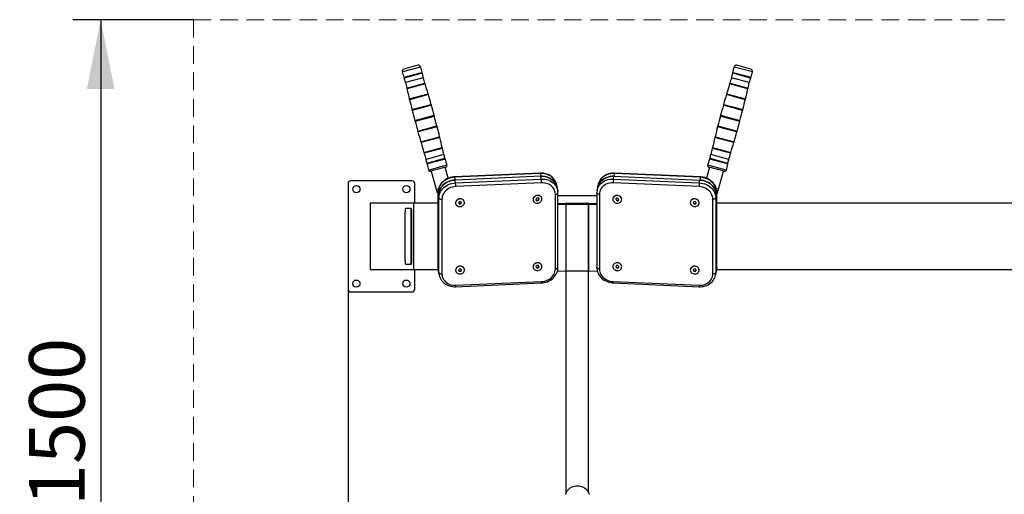
# Model space of a CAD drawing. Units: millimetres. Extents: x 882 to 7028, y 159 to 6035.
# Drawn here: x 1791 to 3563, y 2310 to 3164 of the extents above; entities that cross this region are included whole.
import ezdxf

# ---------------------------------------------------------------- set-up
doc = ezdxf.new("R2010")
doc.units = ezdxf.units.MM
doc.header["$LTSCALE"] = 25
doc.linetypes.add('HIDDEN', pattern=[1.905, 1.27, -0.635])
doc.layers.add('THICK_LINE', color=7, linetype='Continuous', lineweight=25)
doc.styles.add('SLDTEXTSTYLE0', font='TXT', dxfattribs={"width": 0.605})
doc.dimstyles.new('SLDDIMSTYLE0', dxfattribs={"dimtxt": 100, "dimasz": 125, "dimexe": 0, "dimexo": 0.0625, "dimgap": 25, "dimtad": 2, "dimdec": 1, "dimrnd": 1e-09, "dimzin": 12, "dimdsep": 46, "dimtxsty": 'SLDTEXTSTYLE0', "dimsah": 1, "dimcen": 0.09, "dimadec": 0, "dimazin": 3, "dimtfac": 1, "dimtofl": 0, "dimtmove": 0, "dimatfit": 3, "dimfxl": 0, "dimfrac": 2, "dimtolj": 1, "dimtzin": 12, "dimarcsym": 0})

# ---------------------------------------------------------------- blocks, each defined once
blk = doc.blocks.new('_D')
at = {"layer": 'THICK_LINE', "color": 7}
for p, q in [((2381.9, 2679), (2381.9, 2029.1)), ((2381.9, 2079.1), (881.9, 2079.1))]:
    blk.add_line(p, q, dxfattribs=at)
for points in [[(881.9, 2079.1), (1006.9, 2054.1), (1006.9, 2104.1)], [(2381.9, 2079.1), (2256.9, 2104.1), (2256.9, 2054.1)]]:
    blk.add_solid(points, dxfattribs=at)
at = {"layer": 'THICK_LINE', "color": 7, "insert": (1506.7, 2208), "char_height": 100, "attachment_point": 1, "style": 'SLDTEXTSTYLE0'}
blk.add_mtext('1500', dxfattribs=at)
blk = doc.blocks.new('_D_8')
at = {"layer": 'THICK_LINE', "color": 7}
for p, q in [((2103.9, 3164), (1886.7, 3164)), ((1936.7, 3164), (1936.7, 1664)), ((2103.9, 1664), (1886.7, 1664))]:
    blk.add_line(p, q, dxfattribs=at)
for points in [[(1936.7, 3164), (1911.7, 3039), (1961.7, 3039)], [(1936.7, 1664), (1961.7, 1789), (1911.7, 1789)]]:
    blk.add_solid(points, dxfattribs=at)
at = {"layer": 'THICK_LINE', "color": 7, "insert": (1807.8, 2288.7), "char_height": 100, "attachment_point": 1, "rotation": 90, "style": 'SLDTEXTSTYLE0'}
blk.add_mtext('1500', dxfattribs=at)

msp = doc.modelspace()

# ---------------------------------------------------------------- linework, layer by layer
at = {"color": 7, "linetype": 'Continuous', "lineweight": 25}
for p, q in [((2512.63, 3078.73), (2479.79, 3069.93)), ((2507.67, 3081.86), (2482.53, 3075.12)), ((2482.8, 3060.5), (2514.74, 3069.06)), ((2515.13, 3067.51), (2483.24, 3058.96)), ((3106.32, 3058.96), (3074.43, 3067.51)), ((3074.82, 3069.06), (3106.76, 3060.5)), ((3109.77, 3069.93), (3076.93, 3078.73)), ((3107.03, 3075.12), (3081.89, 3081.86)), ((2517.45, 3059.32), (2485.33, 3050.71)), ((2487.55, 3041.04), (2520.36, 3049.83)), ((3069.2, 3049.83), (3102.01, 3041.04)), ((3104.23, 3050.71), (3072.11, 3059.32)), ((2520.83, 3048.3), (2487.92, 3039.48)), ((3101.65, 3039.48), (3068.74, 3048.3)), ((2492.19, 3021.58), (2526.07, 3030.66)), ((2526.52, 3029.13), (2492.57, 3020.03)), ((3096.99, 3020.03), (3063.04, 3029.13)), ((3063.49, 3030.66), (3097.37, 3021.58)), ((2497.04, 3002.18), (2531.57, 3011.44)), ((2532, 3009.9), (2497.44, 3000.63)), ((3092.12, 3000.63), (3057.56, 3009.9)), ((3057.99, 3011.44), (3092.52, 3002.18)), ((2502.14, 2982.82), (2536.86, 2992.16)), ((2502.54, 2981.34), (2537.28, 2990.61)), ((3052.33, 2990.63), (3087.05, 2981.3)), ((3052.73, 2992.12), (3087.46, 2982.84)), ((2507.36, 2963.55), (2541.95, 2972.82)), ((2542.35, 2971.27), (2507.79, 2962.01)), ((3081.78, 2962.01), (3047.21, 2971.27)), ((3047.61, 2972.82), (3082.21, 2963.55)), ((2512.83, 2944.32), (2546.84, 2953.43)), ((2547.22, 2951.88), (2513.27, 2942.78)), ((3076.29, 2942.78), (3042.34, 2951.88)), ((3042.73, 2953.43), (3076.74, 2944.32)), ((2518.5, 2925.14), (2551.51, 2933.98)), ((2551.87, 2932.43), (2518.96, 2923.61)), ((3070.6, 2923.61), (3037.69, 2932.43)), ((3038.05, 2933.98), (3071.06, 2925.14)), ((2554.47, 2921.18), (2522.34, 2912.57)), ((2524.25, 2905.95), (2556.12, 2914.49)), ((2556.55, 2912.95), (2524.66, 2904.4)), ((3064.91, 2904.4), (3033.01, 2912.95)), ((3033.44, 2914.49), (3065.31, 2905.95)), ((3067.22, 2912.57), (3035.1, 2921.18)), ((2560, 2901.96), (2527.16, 2893.16)), ((2558.29, 2898.72), (2530.26, 2891.21)), ((2531.72, 2891.6), (2540.52, 2858.76)), ((2562.14, 2878.53), (2556.83, 2898.33)), ((3032.73, 2898.33), (3027.42, 2878.53)), ((3062.4, 2893.16), (3029.56, 2901.96)), ((3059.3, 2891.21), (3031.27, 2898.72)), ((3049.04, 2858.76), (3057.84, 2891.6)), ((2496.95, 2873.96), (2386.95, 2873.96)), ((2727.85, 2887.78), (2573.44, 2881.03)), ((2728.07, 2887.12), (2573.66, 2880.36)), ((2573.66, 2880.36), (2574.53, 2875.38)), ((2728.94, 2882.13), (2574.53, 2875.38)), ((2575.4, 2870.4), (2574.53, 2875.38)), ((2575.4, 2870.4), (2729.81, 2877.15)), ((2728.07, 2887.12), (2728.94, 2882.13)), ((2729.81, 2877.15), (2728.94, 2882.13)), ((2859.75, 2877.15), (2860.62, 2882.13)), ((2859.75, 2877.15), (3014.16, 2870.4)), ((2861.49, 2887.12), (2860.62, 2882.13)), ((2860.62, 2882.13), (3015.03, 2875.38)), ((3015.9, 2880.36), (2861.49, 2887.12)), ((3016.12, 2881.03), (2861.71, 2887.78)), ((3014.16, 2870.4), (3015.03, 2875.38)), ((3015.9, 2880.36), (3015.03, 2875.38)), ((2381.95, 2868.96), (2381.95, 2678.96)), ((2501.95, 2833.96), (2501.95, 2868.96)), ((2540.52, 2858.76), (2544.64, 2859.86)), ((2730.25, 2870.33), (2575.84, 2863.58)), ((2758.49, 2861.32), (2757.62, 2866.31)), ((2759.36, 2856.34), (2758.49, 2861.32)), ((2759.36, 2856.34), (2759.43, 2855.69)), ((2831.07, 2861.32), (2830.24, 2856.45)), ((2831.94, 2866.31), (2831.07, 2861.32)), ((3013.72, 2863.58), (2859.31, 2870.33)), ((3049.04, 2858.76), (3044.92, 2859.86)), ((2543.76, 2853.29), (2543.76, 2719.06)), ((2543.76, 2853.29), (2543.77, 2853.07)), ((2543.77, 2853.07), (2544.65, 2848.09)), ((2543.77, 2853.07), (2543.77, 2718.84)), ((2545.52, 2843.11), (2544.65, 2848.09)), ((2544.65, 2848.09), (2544.65, 2713.86)), ((2545.52, 2708.88), (2545.52, 2843.11)), ((2550.93, 2840.84), (2550.93, 2706.6)), ((2581.77, 2836.47), (2580.67, 2834.12)), ((2584.63, 2836.92), (2581.77, 2836.47)), ((2586.37, 2835.01), (2584.63, 2836.92)), ((2591.36, 2836.14), (2591.36, 2836.14)), ((2715.07, 2839.48), (2715.07, 2839.48)), ((2720.86, 2842.26), (2720.25, 2839.79)), ((2720.25, 2839.79), (2722.37, 2838.2)), ((2720.25, 2839.79), (2722.15, 2839.44)), ((2723.6, 2843.13), (2720.86, 2842.26)), ((2722.15, 2839.44), (2724.89, 2840.32)), ((2722.15, 2839.44), (2722.37, 2838.2)), ((2722.37, 2838.2), (2725.11, 2839.07)), ((2725.73, 2841.54), (2723.6, 2843.13)), ((2724.89, 2840.32), (2725.73, 2841.54)), ((2724.89, 2840.32), (2725.11, 2839.07)), ((2725.11, 2839.07), (2725.73, 2841.54)), ((2730.83, 2842.24), (2730.83, 2842.24)), ((2755.15, 2715.54), (2755.15, 2849.77)), ((2759.72, 2718.03), (2759.72, 2852.26)), ((2829.84, 2846.96), (2759.72, 2846.96)), ((2829.84, 2852.26), (2829.84, 2718.03)), ((2834.41, 2849.77), (2834.41, 2715.54)), ((2858.73, 2842.24), (2858.69, 2842.04)), ((2865.96, 2843.13), (2863.83, 2841.54)), ((2863.83, 2841.54), (2864.45, 2839.07)), ((2863.83, 2841.54), (2864.67, 2840.32)), ((2864.67, 2840.32), (2864.45, 2839.07)), ((2864.45, 2839.07), (2867.19, 2838.2)), ((2864.67, 2840.32), (2867.41, 2839.44)), ((2868.7, 2842.26), (2865.96, 2843.13)), ((2867.19, 2838.2), (2869.32, 2839.79)), ((2867.41, 2839.44), (2867.19, 2838.2)), ((2867.41, 2839.44), (2869.32, 2839.79)), ((2869.32, 2839.79), (2868.7, 2842.26)), ((2874.49, 2839.48), (2874.49, 2839.48)), ((2998.2, 2836.14), (2998.2, 2836.14)), ((3004.93, 2836.92), (3003.19, 2835.01)), ((3007.79, 2836.47), (3004.93, 2836.92)), ((3008.89, 2834.12), (3007.79, 2836.47)), ((3038.63, 2706.6), (3038.63, 2840.84)), ((3044.04, 2843.11), (3044.92, 2848.09)), ((3044.04, 2843.11), (3044.04, 2708.88)), ((3045.79, 2853.07), (3044.92, 2848.09)), ((3044.92, 2848.09), (3044.92, 2713.86)), ((3045.81, 2853.29), (3045.79, 2853.07)), ((3045.79, 2718.84), (3045.79, 2853.07)), ((3045.81, 2719.06), (3045.81, 2853.29)), ((2499.78, 2833.96), (2421.64, 2833.96)), ((2421.64, 2833.96), (2421.64, 2713.96)), ((2494.54, 2823.96), (2485.69, 2823.96)), ((2494.54, 2823.96), (2495.53, 2823.96)), ((2543.76, 2833.96), (2499.78, 2833.96)), ((2499.78, 2833.96), (2499.78, 2713.96)), ((2575.6, 2833.38), (2575.64, 2833.18)), ((2580.67, 2834.12), (2582.41, 2832.21)), ((2580.67, 2834.12), (2582.19, 2833.45)), ((2582.19, 2833.45), (2585.05, 2833.9)), ((2582.19, 2833.45), (2582.41, 2832.21)), ((2582.41, 2832.21), (2585.26, 2832.65)), ((2585.05, 2833.9), (2586.37, 2835.01)), ((2585.05, 2833.9), (2585.26, 2832.65)), ((2585.26, 2832.65), (2586.37, 2835.01)), ((2759.76, 2833.26), (2773.95, 2833.88)), ((2759.76, 2833.26), (2760.11, 2831.27)), ((2760.11, 2831.27), (2774.3, 2831.89)), ((2760.11, 2831.27), (2760.11, 2831.27)), ((2773.95, 2833.88), (2774.3, 2831.89)), ((2774.3, 2711.95), (2774.3, 2831.89)), ((2774.78, 2833.96), (2814.78, 2833.96)), ((2774.78, 2833.96), (2774.78, 2833.9)), ((2774.78, 2831.9), (2774.78, 2833.9)), ((2774.78, 2833.9), (2814.78, 2833.9)), ((2774.78, 2711.96), (2774.78, 2831.9)), ((2774.78, 2831.9), (2814.78, 2831.9)), ((2814.78, 2833.96), (2814.78, 2833.9)), ((2814.78, 2831.9), (2814.78, 2833.9)), ((2814.78, 2711.96), (2814.78, 2831.9)), ((2815.61, 2833.88), (2815.26, 2831.89)), ((2815.26, 2711.95), (2815.26, 2831.89)), ((2815.26, 2831.89), (2829.45, 2831.27)), ((2815.61, 2833.88), (2829.8, 2833.26)), ((2829.45, 2831.27), (2829.8, 2833.26)), ((2829.45, 2831.27), (2829.45, 2831.27)), ((3003.19, 2835.01), (3004.3, 2832.65)), ((3003.19, 2835.01), (3004.52, 2833.9)), ((3004.52, 2833.9), (3004.3, 2832.65)), ((3004.3, 2832.65), (3007.15, 2832.21)), ((3004.52, 2833.9), (3007.37, 2833.45)), ((3007.15, 2832.21), (3008.89, 2834.12)), ((3007.37, 2833.45), (3007.15, 2832.21)), ((3007.37, 2833.45), (3008.89, 2834.12)), ((3013.96, 2833.38), (3013.96, 2833.38)), ((3665.84, 2833.96), (3045.81, 2833.96)), ((2484.47, 2816.96), (2484.47, 2730.96)), ((2495.76, 2730.96), (2495.76, 2816.96)), ((2495.76, 2816.96), (2496.74, 2816.96)), ((2496.74, 2730.96), (2496.74, 2816.96)), ((2495.76, 2730.96), (2496.74, 2730.96)), ((2499.78, 2713.96), (2421.64, 2713.96)), ((2485.69, 2723.96), (2494.54, 2723.96)), ((2494.54, 2723.96), (2495.53, 2723.96)), ((2544.65, 2713.86), (2499.78, 2713.96)), ((2501.95, 2678.96), (2501.95, 2713.96)), ((2543.77, 2718.84), (2543.76, 2719.06)), ((2543.77, 2718.84), (2544.65, 2713.86)), ((2544.11, 2714.98), (2544.98, 2709.99)), ((2545.52, 2708.88), (2544.65, 2713.86)), ((2575.6, 2712.14), (2575.64, 2711.94)), ((2581.69, 2715.17), (2580.68, 2712.78)), ((2580.68, 2712.78), (2582.51, 2710.93)), ((2580.68, 2712.78), (2582.3, 2712.18)), ((2584.53, 2715.71), (2581.69, 2715.17)), ((2582.3, 2712.18), (2585.13, 2712.72)), ((2582.3, 2712.18), (2582.51, 2710.93)), ((2586.36, 2713.86), (2584.53, 2715.71)), ((2585.13, 2712.72), (2586.36, 2713.86)), ((2585.13, 2712.72), (2585.35, 2711.47)), ((2585.35, 2711.47), (2586.36, 2713.86)), ((2591.36, 2714.9), (2591.36, 2714.9)), ((2715.07, 2718.24), (2715.07, 2718.24)), ((2722.11, 2721.76), (2720.18, 2719.83)), ((2720.18, 2719.83), (2721.05, 2717.49)), ((2720.18, 2719.83), (2720.83, 2718.73)), ((2720.83, 2718.73), (2721.05, 2717.49)), ((2720.83, 2718.73), (2723.64, 2718.32)), ((2721.05, 2717.49), (2723.86, 2717.08)), ((2724.92, 2721.36), (2722.11, 2721.76)), ((2723.64, 2718.32), (2725.4, 2720.08)), ((2723.64, 2718.32), (2723.86, 2717.08)), ((2723.86, 2717.08), (2725.8, 2719.01)), ((2725.8, 2719.01), (2724.92, 2721.36)), ((2730.83, 2721), (2730.83, 2721)), ((2758.74, 2711.27), (2774.3, 2711.95)), ((2774.78, 2711.96), (2814.78, 2711.96)), ((2774.78, 2312.88), (2774.78, 2711.96)), ((2814.78, 2312.88), (2814.78, 2711.96)), ((2815.26, 2711.95), (2830.82, 2711.27)), ((2858.73, 2721), (2858.73, 2721)), ((2864.64, 2721.36), (2863.77, 2719.01)), ((2863.77, 2719.01), (2865.7, 2717.08)), ((2864.16, 2720.08), (2865.92, 2718.32)), ((2867.45, 2721.76), (2864.64, 2721.36)), ((2865.92, 2718.32), (2865.7, 2717.08)), ((2865.7, 2717.08), (2868.51, 2717.49)), ((2865.92, 2718.32), (2868.73, 2718.73)), ((2869.39, 2719.83), (2867.45, 2721.76)), ((2868.51, 2717.49), (2869.39, 2719.83)), ((2868.73, 2718.73), (2868.51, 2717.49)), ((2868.73, 2718.73), (2869.39, 2719.83)), ((2874.49, 2718.24), (2874.49, 2718.24)), ((2998.2, 2714.9), (2998.2, 2714.9)), ((3005.04, 2715.71), (3003.21, 2713.86)), ((3003.21, 2713.86), (3004.21, 2711.47)), ((3003.21, 2713.86), (3004.43, 2712.72)), ((3004.43, 2712.72), (3004.21, 2711.47)), ((3004.43, 2712.72), (3007.27, 2712.18)), ((3007.87, 2715.17), (3005.04, 2715.71)), ((3007.05, 2710.93), (3008.88, 2712.78)), ((3007.27, 2712.18), (3007.05, 2710.93)), ((3007.27, 2712.18), (3008.88, 2712.78)), ((3008.88, 2712.78), (3007.87, 2715.17)), ((3013.96, 2712.14), (3013.96, 2712.14)), ((3044.04, 2708.88), (3044.92, 2713.86)), ((3044.58, 2709.99), (3045.45, 2714.98)), ((3045.79, 2718.84), (3044.92, 2713.86)), ((3659.8, 2713.96), (3044.92, 2713.86)), ((3045.45, 2714.98), (3045.54, 2715.48)), ((3045.79, 2718.84), (3045.81, 2719.06)), ((2544.98, 2709.99), (2545.85, 2705.01)), ((2545.85, 2705.01), (2545.75, 2705.63)), ((2582.51, 2710.93), (2585.35, 2711.47)), ((3004.21, 2711.47), (3007.05, 2710.93)), ((3043.67, 2704.9), (3044.58, 2709.99)), ((2575.62, 2683.54), (2730.03, 2690.29)), ((2575.84, 2686.04), (2730.25, 2692.8)), ((2859.31, 2692.8), (3013.72, 2686.04)), ((2859.53, 2690.29), (3013.94, 2683.54)), ((2386.95, 2673.96), (2496.95, 2673.96))]:
    msp.add_line(p, q, dxfattribs=at)
at = {"color": 7, "linetype": 'Continuous', "lineweight": 25, "flags": 128}
for points in [[(2573.44, 2881.03), (2571.72, 2880.91), (2568.65, 2880.47), (2565.64, 2879.76), (2562.71, 2878.78), (2559.89, 2877.54), (2557.22, 2876.04), (2554.72, 2874.32), (2552.42, 2872.38), (2550.36, 2870.24), (2548.54, 2867.93), (2546.99, 2865.47), (2545.73, 2862.9), (2544.78, 2860.24), (2544.13, 2857.51), (2543.8, 2854.76), (2543.76, 2853.29)], [(2573.66, 2880.36), (2570.31, 2880.05), (2567.01, 2879.42), (2563.79, 2878.47), (2560.69, 2877.22), (2557.76, 2875.68), (2555.03, 2873.88), (2552.53, 2871.83), (2550.29, 2869.56), (2548.35, 2867.1), (2546.73, 2864.47), (2545.45, 2861.73), (2544.52, 2858.89), (2543.96, 2855.99), (2543.77, 2853.07)], [(2574.53, 2875.38), (2571.19, 2875.07), (2567.88, 2874.44), (2564.66, 2873.49), (2561.56, 2872.24), (2558.63, 2870.7), (2555.9, 2868.9), (2553.4, 2866.85), (2551.17, 2864.58), (2549.23, 2862.11), (2547.61, 2859.49), (2546.32, 2856.75), (2545.39, 2853.91), (2544.83, 2851.01), (2544.65, 2848.09)], [(2544.65, 2848.09), (2544.83, 2851.01), (2545.39, 2853.91), (2546.32, 2856.75), (2547.61, 2859.49), (2549.23, 2862.11), (2551.17, 2864.58), (2553.4, 2866.85), (2555.9, 2868.9), (2558.63, 2870.7), (2561.56, 2872.24), (2564.66, 2873.49), (2567.88, 2874.44), (2571.19, 2875.07), (2574.53, 2875.38)], [(2757.62, 2866.31), (2757.58, 2866.55), (2756.92, 2869.2), (2755.97, 2871.77), (2754.72, 2874.22), (2753.19, 2876.53), (2751.41, 2878.68), (2749.37, 2880.64), (2747.11, 2882.4), (2744.65, 2883.94), (2742.01, 2885.24), (2739.22, 2886.29), (2736.3, 2887.07), (2733.3, 2887.57), (2730.25, 2887.8), (2727.85, 2887.78)], [(2757.62, 2866.31), (2757.21, 2868.19), (2756.28, 2870.95), (2755, 2873.58), (2753.38, 2876.06), (2751.44, 2878.36), (2749.2, 2880.43), (2746.7, 2882.26), (2743.97, 2883.83), (2741.04, 2885.11), (2737.94, 2886.09), (2734.72, 2886.75), (2731.42, 2887.1), (2728.07, 2887.12)], [(2758.49, 2861.32), (2758.08, 2863.21), (2757.15, 2865.97), (2755.87, 2868.6), (2754.25, 2871.08), (2752.31, 2873.37), (2750.07, 2875.45), (2747.58, 2877.28), (2744.84, 2878.85), (2741.91, 2880.13), (2738.81, 2881.11), (2735.59, 2881.77), (2732.29, 2882.12), (2728.94, 2882.13)], [(2728.94, 2882.13), (2732.29, 2882.12), (2735.59, 2881.77), (2738.81, 2881.11), (2741.91, 2880.13), (2744.84, 2878.85), (2747.58, 2877.28), (2750.07, 2875.45), (2752.31, 2873.37), (2754.25, 2871.08), (2755.87, 2868.6), (2757.15, 2865.97), (2758.08, 2863.21), (2758.49, 2861.32)], [(2729.81, 2877.15), (2733.16, 2877.14), (2736.46, 2876.79), (2739.68, 2876.13), (2742.78, 2875.15), (2745.71, 2873.87), (2748.45, 2872.3), (2750.95, 2870.47), (2753.18, 2868.39), (2755.12, 2866.1), (2756.74, 2863.62), (2758.02, 2860.99), (2758.95, 2858.23), (2759.36, 2856.34)], [(2830.24, 2856.45), (2830.61, 2858.23), (2831.54, 2860.99), (2832.82, 2863.62), (2834.44, 2866.1), (2836.38, 2868.39), (2838.62, 2870.47), (2841.12, 2872.3), (2843.85, 2873.87), (2846.78, 2875.15), (2849.88, 2876.13), (2853.1, 2876.79), (2856.4, 2877.14), (2859.75, 2877.15)], [(2831.07, 2861.32), (2831.48, 2863.21), (2832.41, 2865.97), (2833.69, 2868.6), (2835.32, 2871.08), (2837.25, 2873.37), (2839.49, 2875.45), (2841.99, 2877.28), (2844.72, 2878.85), (2847.65, 2880.13), (2850.75, 2881.11), (2853.97, 2881.77), (2857.27, 2882.12), (2860.62, 2882.13)], [(2860.62, 2882.13), (2857.27, 2882.12), (2853.97, 2881.77), (2850.75, 2881.11), (2847.65, 2880.13), (2844.72, 2878.85), (2841.99, 2877.28), (2839.49, 2875.45), (2837.25, 2873.37), (2835.32, 2871.08), (2833.69, 2868.6), (2832.41, 2865.97), (2831.48, 2863.21), (2831.07, 2861.32)], [(2861.71, 2887.78), (2859.98, 2887.81), (2856.91, 2887.65), (2853.88, 2887.2), (2850.93, 2886.47), (2848.09, 2885.46), (2845.39, 2884.2), (2842.86, 2882.68), (2840.54, 2880.94), (2838.44, 2878.98), (2836.59, 2876.83), (2835.02, 2874.51), (2833.72, 2872.05), (2832.73, 2869.49), (2832.04, 2866.84), (2831.89, 2865.76)], [(2861.49, 2887.12), (2858.15, 2887.1), (2854.84, 2886.75), (2851.62, 2886.09), (2848.52, 2885.11), (2845.59, 2883.83), (2842.86, 2882.26), (2840.36, 2880.43), (2838.13, 2878.36), (2836.19, 2876.06), (2834.57, 2873.58), (2833.28, 2870.95), (2832.36, 2868.19), (2831.94, 2866.31)], [(3015.03, 2875.38), (3018.38, 2875.07), (3021.68, 2874.44), (3024.9, 2873.49), (3028, 2872.24), (3030.93, 2870.7), (3033.66, 2868.9), (3036.16, 2866.85), (3038.4, 2864.58), (3040.34, 2862.11), (3041.96, 2859.49), (3043.24, 2856.75), (3044.17, 2853.91), (3044.73, 2851.01), (3044.92, 2848.09)], [(3044.92, 2848.09), (3044.73, 2851.01), (3044.17, 2853.91), (3043.24, 2856.75), (3041.96, 2859.49), (3040.34, 2862.11), (3038.4, 2864.58), (3036.16, 2866.85), (3033.66, 2868.9), (3030.93, 2870.7), (3028, 2872.24), (3024.9, 2873.49), (3021.68, 2874.44), (3018.38, 2875.07), (3015.03, 2875.38)], [(3045.79, 2853.07), (3045.6, 2855.99), (3045.04, 2858.89), (3044.11, 2861.73), (3042.83, 2864.47), (3041.21, 2867.1), (3039.27, 2869.56), (3037.03, 2871.83), (3034.54, 2873.88), (3031.8, 2875.68), (3028.87, 2877.22), (3025.77, 2878.47), (3022.55, 2879.42), (3019.25, 2880.05), (3015.9, 2880.36)], [(3045.81, 2853.29), (3045.75, 2854.91), (3045.41, 2857.64), (3044.76, 2860.33), (3043.81, 2862.96), (3042.56, 2865.5), (3041.03, 2867.92), (3039.24, 2870.2), (3037.2, 2872.32), (3034.93, 2874.25), (3032.45, 2875.98), (3029.8, 2877.47), (3027, 2878.72), (3024.08, 2879.72), (3021.07, 2880.44), (3018.01, 2880.89), (3016.12, 2881.03)], [(2545.52, 2843.11), (2545.71, 2846.03), (2546.27, 2848.92), (2547.19, 2851.76), (2548.48, 2854.51), (2550.1, 2857.13), (2552.04, 2859.59), (2554.27, 2861.86), (2556.77, 2863.92), (2559.5, 2865.72), (2562.44, 2867.26), (2565.53, 2868.51), (2568.75, 2869.46), (2572.06, 2870.09), (2575.4, 2870.4)], [(2575.84, 2863.58), (2572.84, 2863.29), (2569.88, 2862.69), (2567.01, 2861.78), (2564.26, 2860.59), (2561.69, 2859.13), (2559.32, 2857.41), (2557.2, 2855.47), (2555.34, 2853.33), (2553.79, 2851.02), (2552.55, 2848.59), (2551.66, 2846.05), (2551.12, 2843.46), (2550.93, 2840.84)], [(2755.15, 2849.77), (2754.97, 2852.37), (2754.43, 2854.92), (2753.54, 2857.38), (2752.3, 2859.71), (2750.75, 2861.88), (2748.89, 2863.85), (2746.76, 2865.61), (2744.4, 2867.12), (2741.82, 2868.36), (2739.08, 2869.31), (2736.21, 2869.96), (2733.25, 2870.31), (2730.25, 2870.33)], [(2759.72, 2852.26), (2759.66, 2853.88), (2759.43, 2855.69)], [(2830.24, 2856.45), (2829.92, 2854.17), (2829.84, 2852.26)], [(2859.31, 2870.33), (2856.31, 2870.31), (2853.35, 2869.96), (2850.48, 2869.31), (2847.74, 2868.36), (2845.17, 2867.12), (2842.8, 2865.61), (2840.67, 2863.85), (2838.82, 2861.88), (2837.26, 2859.71), (2836.03, 2857.38), (2835.13, 2854.92), (2834.59, 2852.37), (2834.41, 2849.77)], [(3038.63, 2840.84), (3038.45, 2843.46), (3037.9, 2846.05), (3037.01, 2848.59), (3035.78, 2851.02), (3034.22, 2853.33), (3032.36, 2855.47), (3030.24, 2857.41), (3027.87, 2859.13), (3025.3, 2860.59), (3022.55, 2861.78), (3019.68, 2862.69), (3016.72, 2863.29), (3013.72, 2863.58)], [(3014.16, 2870.4), (3017.5, 2870.09), (3020.81, 2869.46), (3024.03, 2868.51), (3027.13, 2867.26), (3030.06, 2865.72), (3032.79, 2863.92), (3035.29, 2861.86), (3037.52, 2859.59), (3039.46, 2857.13), (3041.08, 2854.51), (3042.37, 2851.76), (3043.3, 2848.92), (3043.86, 2846.03), (3044.04, 2843.11)], [(2545.52, 2843.11), (2545.7, 2842.63), (2546.06, 2842.17), (2546.6, 2841.76), (2547.28, 2841.41), (2548.09, 2841.14), (2548.99, 2840.94), (2549.95, 2840.84), (2550.93, 2840.84)], [(2591.36, 2836.14), (2591.2, 2836.84), (2590.59, 2838.22), (2589.64, 2839.43), (2588.41, 2840.42), (2586.95, 2841.15), (2585.32, 2841.58), (2583.61, 2841.7), (2581.9, 2841.48), (2580.26, 2840.96), (2578.77, 2840.14), (2577.5, 2839.07), (2576.5, 2837.8), (2575.84, 2836.39), (2575.53, 2834.9), (2575.6, 2833.41), (2575.6, 2833.38)], [(2590.87, 2832.22), (2591.36, 2833.67), (2591.48, 2835.17), (2591.23, 2836.65), (2590.62, 2838.02), (2589.68, 2839.23), (2588.44, 2840.23), (2586.98, 2840.95), (2585.36, 2841.39), (2583.65, 2841.5), (2581.93, 2841.28), (2580.29, 2840.76), (2578.8, 2839.94), (2577.53, 2838.87), (2576.54, 2837.6), (2575.88, 2836.19), (2575.57, 2834.7), (2575.63, 2833.21), (2576.07, 2831.78), (2576.85, 2830.48), (2577.95, 2829.37), (2579.3, 2828.5), (2580.85, 2827.92), (2582.53, 2827.65), (2584.25, 2827.7), (2585.94, 2828.07), (2587.52, 2828.74), (2588.91, 2829.69), (2590.04, 2830.87), (2590.87, 2832.22)], [(2730.83, 2842.24), (2730.59, 2843.17), (2729.92, 2844.52), (2728.93, 2845.71), (2727.66, 2846.66), (2726.17, 2847.34), (2724.52, 2847.72), (2722.81, 2847.78), (2721.1, 2847.52), (2719.47, 2846.95), (2718.01, 2846.09), (2716.78, 2844.98), (2715.84, 2843.69), (2715.24, 2842.26), (2714.99, 2840.76), (2715.07, 2839.48)], [(2717.61, 2835.31), (2719, 2834.49), (2720.58, 2833.95), (2722.27, 2833.73), (2723.99, 2833.84), (2725.67, 2834.26), (2727.22, 2834.98), (2728.57, 2835.97), (2729.66, 2837.17), (2730.44, 2838.54), (2730.87, 2840.01), (2730.94, 2841.51), (2730.63, 2842.97), (2729.96, 2844.33), (2728.97, 2845.51), (2727.69, 2846.46), (2726.2, 2847.14), (2724.56, 2847.53), (2722.84, 2847.59), (2721.13, 2847.32), (2719.51, 2846.75), (2718.05, 2845.89), (2716.82, 2844.78), (2715.88, 2843.49), (2715.27, 2842.06), (2715.02, 2840.56), (2715.15, 2839.08), (2715.64, 2837.66), (2716.47, 2836.39), (2717.61, 2835.31)], [(2755.15, 2849.77), (2756.12, 2849.86), (2757.03, 2850.04), (2757.85, 2850.31), (2758.55, 2850.65), (2759.1, 2851.06), (2759.49, 2851.51), (2759.69, 2851.99), (2759.72, 2852.26)], [(2834.41, 2849.77), (2833.44, 2849.86), (2832.53, 2850.04), (2831.71, 2850.31), (2831.01, 2850.65), (2830.46, 2851.06), (2830.08, 2851.51), (2829.87, 2851.99), (2829.84, 2852.26)], [(2861.2, 2846.02), (2860.06, 2844.94), (2859.23, 2843.67), (2858.74, 2842.25), (2858.61, 2840.76), (2858.86, 2839.27), (2859.47, 2837.84), (2860.41, 2836.55), (2861.64, 2835.44), (2863.1, 2834.58), (2864.72, 2834.01), (2866.43, 2833.74), (2868.15, 2833.8), (2869.79, 2834.18), (2871.28, 2834.87), (2872.55, 2835.82), (2873.55, 2837), (2874.21, 2838.36), (2874.52, 2839.82), (2874.46, 2841.32), (2874.03, 2842.78), (2873.25, 2844.16), (2872.16, 2845.36), (2870.81, 2846.35), (2869.26, 2847.07), (2867.58, 2847.49), (2865.86, 2847.6), (2864.17, 2847.37), (2862.59, 2846.84), (2861.2, 2846.02)], [(2874.49, 2839.48), (2874.56, 2840.01), (2874.5, 2841.51), (2874.07, 2842.98), (2873.29, 2844.35), (2872.2, 2845.56), (2870.84, 2846.55), (2869.29, 2847.27), (2867.62, 2847.69), (2865.89, 2847.8), (2864.2, 2847.57), (2862.63, 2847.04), (2861.24, 2846.21)], [(3013.4, 2836.91), (3012.57, 2838.26), (3011.43, 2839.43), (3010.04, 2840.38), (3008.46, 2841.06), (3006.78, 2841.43), (3005.05, 2841.48), (3003.38, 2841.21), (3001.82, 2840.63), (3000.47, 2839.76), (2999.37, 2838.65), (2998.59, 2837.35), (2998.16, 2835.92), (2998.09, 2834.42), (2998.4, 2832.94), (2999.06, 2831.52), (3000.05, 2830.26), (3001.32, 2829.19), (3002.81, 2828.37), (3004.46, 2827.84), (3006.17, 2827.63), (3007.88, 2827.74), (3009.51, 2828.17), (3010.97, 2828.9), (3012.2, 2829.9), (3013.14, 2831.11), (3013.76, 2832.48), (3014.01, 2833.95), (3013.88, 2835.45), (3013.4, 2836.91)], [(3013.43, 2837.11), (3012.6, 2838.46), (3011.46, 2839.63), (3010.07, 2840.58), (3008.5, 2841.26), (3006.81, 2841.63), (3005.09, 2841.68), (3003.41, 2841.41), (3001.86, 2840.82), (3000.5, 2839.96), (2999.41, 2838.85), (2998.63, 2837.55), (2998.2, 2836.14)], [(3044.04, 2843.11), (3043.86, 2842.63), (3043.5, 2842.17), (3042.96, 2841.76), (3042.28, 2841.41), (3041.47, 2841.14), (3040.57, 2840.94), (3039.61, 2840.84), (3038.63, 2840.84)], [(2485.69, 2823.96), (2485.45, 2823.82), (2485.22, 2823.42), (2485.01, 2822.78), (2484.83, 2821.91), (2484.67, 2820.85), (2484.56, 2819.64), (2484.49, 2818.32), (2484.47, 2816.96)], [(2495.76, 2816.96), (2495.73, 2818.32), (2495.66, 2819.64), (2495.55, 2820.85), (2495.4, 2821.91), (2495.22, 2822.78), (2495.01, 2823.42), (2494.78, 2823.82), (2494.54, 2823.96)], [(2496.74, 2816.96), (2496.72, 2818.32), (2496.65, 2819.64), (2496.54, 2820.85), (2496.39, 2821.91), (2496.2, 2822.78), (2495.99, 2823.42), (2495.76, 2823.82), (2495.53, 2823.96)], [(2484.47, 2730.96), (2484.49, 2729.59), (2484.56, 2728.28), (2484.67, 2727.07), (2484.83, 2726.01), (2485.01, 2725.14), (2485.22, 2724.49), (2485.45, 2724.09), (2485.69, 2723.96)], [(2494.54, 2723.96), (2494.78, 2724.09), (2495.01, 2724.49), (2495.22, 2725.14), (2495.4, 2726.01), (2495.55, 2727.07), (2495.66, 2728.28), (2495.73, 2729.59), (2495.76, 2730.96)], [(2495.53, 2723.96), (2495.76, 2724.09), (2495.99, 2724.49), (2496.2, 2725.14), (2496.39, 2726.01), (2496.54, 2727.07), (2496.65, 2728.28), (2496.72, 2729.59), (2496.74, 2730.96)], [(2543.76, 2719.06), (2543.81, 2717.44), (2544.12, 2715)], [(2543.77, 2718.84), (2543.96, 2715.94), (2544.11, 2714.98)], [(2544.65, 2713.86), (2544.83, 2710.96), (2544.98, 2709.99)], [(2544.98, 2709.99), (2544.83, 2710.96), (2544.65, 2713.86)], [(2591.36, 2714.9), (2591.12, 2715.85), (2590.44, 2717.2), (2589.45, 2718.38), (2588.17, 2719.33), (2586.67, 2720.01), (2585.03, 2720.38), (2583.31, 2720.44), (2581.6, 2720.17), (2579.98, 2719.59), (2578.53, 2718.73), (2577.3, 2717.62), (2576.36, 2716.32), (2575.76, 2714.89), (2575.52, 2713.4), (2575.6, 2712.14)], [(2590.99, 2711.22), (2591.41, 2712.69), (2591.47, 2714.19), (2591.15, 2715.65), (2590.48, 2717), (2589.48, 2718.18), (2588.2, 2719.13), (2586.71, 2719.81), (2585.06, 2720.18), (2583.35, 2720.24), (2581.64, 2719.97), (2580.02, 2719.39), (2578.56, 2718.53), (2577.34, 2717.42), (2576.4, 2716.12), (2575.8, 2714.69), (2575.55, 2713.2), (2575.68, 2711.71), (2576.18, 2710.3), (2577.02, 2709.02), (2578.17, 2707.95), (2579.56, 2707.13), (2581.14, 2706.6), (2582.83, 2706.39), (2584.55, 2706.5), (2586.23, 2706.92), (2587.78, 2707.65), (2589.12, 2708.64), (2590.21, 2709.85), (2590.99, 2711.22)], [(2730.83, 2721), (2730.45, 2722.29), (2729.69, 2723.61), (2728.62, 2724.73), (2727.29, 2725.62), (2725.75, 2726.23), (2724.08, 2726.53), (2722.36, 2726.5), (2720.66, 2726.16), (2719.08, 2725.5), (2717.67, 2724.58), (2716.51, 2723.42), (2715.65, 2722.08), (2715.14, 2720.63), (2714.98, 2719.13), (2715.07, 2718.24)], [(2728.88, 2715.02), (2729.9, 2716.27), (2730.59, 2717.68), (2730.93, 2719.16), (2730.89, 2720.66), (2730.49, 2722.1), (2729.73, 2723.41), (2728.66, 2724.54), (2727.32, 2725.42), (2725.78, 2726.03), (2724.11, 2726.33), (2722.39, 2726.3), (2720.7, 2725.96), (2719.11, 2725.3), (2717.7, 2724.38), (2716.54, 2723.22), (2715.69, 2721.88), (2715.17, 2720.43), (2715.02, 2718.93), (2715.24, 2717.45), (2715.82, 2716.07), (2716.74, 2714.84), (2717.95, 2713.83), (2719.4, 2713.08), (2721.01, 2712.62), (2722.72, 2712.48), (2724.44, 2712.67), (2726.09, 2713.17), (2727.59, 2713.97), (2728.88, 2715.02)], [(2730.03, 2690.29), (2731.76, 2690.41), (2734.82, 2690.85), (2737.84, 2691.56), (2740.77, 2692.54), (2743.58, 2693.78), (2746.26, 2695.27), (2748.75, 2697), (2751.05, 2698.94), (2753.12, 2701.08), (2754.94, 2703.39), (2756.48, 2705.84), (2757.74, 2708.42), (2758.7, 2711.08), (2759.34, 2713.8), (2759.67, 2716.55), (2759.72, 2718.03)], [(2730.25, 2692.8), (2733.25, 2693.09), (2736.21, 2693.69), (2739.08, 2694.59), (2741.82, 2695.78), (2744.4, 2697.25), (2746.76, 2698.96), (2748.89, 2700.91), (2750.75, 2703.05), (2752.3, 2705.35), (2753.54, 2707.79), (2754.43, 2710.32), (2754.97, 2712.92), (2755.15, 2715.54)], [(2755.15, 2715.54), (2756.12, 2715.63), (2757.03, 2715.81), (2757.85, 2716.08), (2758.55, 2716.42), (2759.1, 2716.83), (2759.49, 2717.28), (2759.69, 2717.76), (2759.72, 2718.03)], [(2829.84, 2718.03), (2829.9, 2716.41), (2830.24, 2713.68), (2830.89, 2710.99), (2831.84, 2708.36), (2833.09, 2705.82), (2834.62, 2703.4), (2836.41, 2701.11), (2838.46, 2699), (2840.73, 2697.06), (2843.2, 2695.34), (2845.85, 2693.85), (2848.65, 2692.6), (2851.57, 2691.6), (2854.58, 2690.88), (2857.64, 2690.43), (2859.53, 2690.29)], [(2834.41, 2715.54), (2833.44, 2715.63), (2832.53, 2715.81), (2831.71, 2716.08), (2831.01, 2716.42), (2830.46, 2716.83), (2830.08, 2717.28), (2829.87, 2717.76), (2829.84, 2718.03)], [(2834.41, 2715.54), (2834.59, 2712.92), (2835.13, 2710.32), (2836.03, 2707.79), (2837.26, 2705.35), (2838.82, 2703.05), (2840.67, 2700.91), (2842.8, 2698.96), (2845.17, 2697.25), (2847.74, 2695.78), (2850.48, 2694.59), (2853.35, 2693.69), (2856.31, 2693.09), (2859.31, 2692.8)], [(2872.47, 2723.82), (2871.18, 2724.87), (2869.68, 2725.67), (2868.03, 2726.17), (2866.31, 2726.36), (2864.6, 2726.22), (2862.99, 2725.76), (2861.54, 2725.01), (2860.33, 2724), (2859.41, 2722.77), (2858.83, 2721.39), (2858.61, 2719.91), (2858.76, 2718.41), (2859.28, 2716.96), (2860.13, 2715.62), (2861.29, 2714.46), (2862.7, 2713.54), (2864.29, 2712.88), (2865.98, 2712.54), (2867.7, 2712.51), (2869.37, 2712.81), (2870.91, 2713.42), (2872.25, 2714.31), (2873.32, 2715.43), (2874.07, 2716.75), (2874.48, 2718.19), (2874.51, 2719.68), (2874.18, 2721.17), (2873.49, 2722.57), (2872.47, 2723.82)], [(2872.51, 2724.02), (2871.22, 2725.07), (2869.71, 2725.87), (2868.06, 2726.37), (2866.34, 2726.56), (2864.64, 2726.42), (2863.02, 2725.96), (2861.58, 2725.21), (2860.37, 2724.2), (2859.45, 2722.97), (2858.86, 2721.59), (2858.73, 2721)], [(3013.51, 2715.42), (3012.73, 2716.79), (3011.65, 2718), (3010.3, 2718.99), (3008.75, 2719.72), (3007.08, 2720.14), (3005.35, 2720.25), (3003.66, 2720.04), (3002.08, 2719.51), (3000.69, 2718.69), (2999.54, 2717.62), (2998.7, 2716.34), (2998.21, 2714.93), (2998.08, 2713.44), (2998.32, 2711.95), (2998.92, 2710.52), (2999.86, 2709.22), (3001.08, 2708.11), (3002.54, 2707.25), (3004.16, 2706.67), (3005.87, 2706.4), (3007.59, 2706.46), (3009.23, 2706.83), (3010.73, 2707.51), (3012, 2708.46), (3013, 2709.64), (3013.67, 2710.99), (3013.99, 2712.45), (3013.93, 2713.95), (3013.51, 2715.42)], [(3013.54, 2715.62), (3012.77, 2716.99), (3011.68, 2718.2), (3010.33, 2719.19), (3008.78, 2719.92), (3007.11, 2720.34), (3005.39, 2720.45), (3003.7, 2720.24), (3002.12, 2719.7), (3000.72, 2718.89), (2999.58, 2717.81), (2998.74, 2716.54), (2998.24, 2715.13), (2998.2, 2714.9)], [(3044.92, 2713.86), (3044.73, 2710.96), (3044.58, 2709.99)], [(3044.58, 2709.99), (3044.73, 2710.96), (3044.92, 2713.86)], [(3045.54, 2715.48), (3045.73, 2717.15), (3045.81, 2719.06)], [(3045.54, 2715.48), (3045.6, 2715.94), (3045.79, 2718.84)], [(2545.52, 2708.88), (2545.7, 2708.39), (2546.06, 2707.94), (2546.6, 2707.53), (2547.28, 2707.18), (2548.09, 2706.9), (2548.99, 2706.71), (2549.95, 2706.61), (2550.93, 2706.6)], [(2545.75, 2705.63), (2545.71, 2705.98), (2545.52, 2708.88)], [(2545.75, 2705.63), (2545.9, 2704.77), (2546.55, 2702.11), (2547.51, 2699.55), (2548.75, 2697.1), (2550.28, 2694.79), (2552.07, 2692.64), (2554.1, 2690.68), (2556.36, 2688.92), (2558.83, 2687.38), (2561.47, 2686.08), (2564.26, 2685.03), (2567.17, 2684.25), (2570.17, 2683.74), (2573.23, 2683.52), (2575.62, 2683.54)], [(2550.93, 2706.6), (2551.12, 2704), (2551.66, 2701.45), (2552.55, 2699), (2553.79, 2696.67), (2555.34, 2694.5), (2557.2, 2692.52), (2559.32, 2690.77), (2561.69, 2689.26), (2564.26, 2688.02), (2567.01, 2687.06), (2569.88, 2686.41), (2572.84, 2686.07), (2575.84, 2686.04)], [(3013.72, 2686.04), (3016.72, 2686.07), (3019.68, 2686.41), (3022.55, 2687.06), (3025.3, 2688.02), (3027.87, 2689.26), (3030.24, 2690.77), (3032.36, 2692.52), (3034.22, 2694.5), (3035.78, 2696.67), (3037.01, 2699), (3037.9, 2701.45), (3038.45, 2704), (3038.63, 2706.6)], [(3013.94, 2683.54), (3015.67, 2683.51), (3018.74, 2683.67), (3021.77, 2684.12), (3024.72, 2684.85), (3027.56, 2685.85), (3030.26, 2687.12), (3032.79, 2688.63), (3035.11, 2690.38), (3037.21, 2692.34), (3039.06, 2694.49), (3040.64, 2696.81), (3041.93, 2699.27), (3042.92, 2701.83), (3043.61, 2704.48), (3043.67, 2704.9)], [(3044.04, 2708.88), (3043.86, 2708.39), (3043.5, 2707.94), (3042.96, 2707.53), (3042.28, 2707.18), (3041.47, 2706.9), (3040.57, 2706.71), (3039.61, 2706.61), (3038.63, 2706.6)], [(3044.04, 2708.88), (3043.86, 2705.98), (3043.67, 2704.9)], [(2773.81, 2309.32), (2774.35, 2311.67), (2775.24, 2313.93), (2776.46, 2316.08), (2778, 2318.08), (2779.83, 2319.88), (2781.91, 2321.46), (2784.21, 2322.79), (2786.69, 2323.85), (2789.31, 2324.62), (2792.02, 2325.08), (2794.78, 2325.24), (2797.54, 2325.08), (2800.25, 2324.62), (2802.87, 2323.85), (2805.36, 2322.79), (2807.66, 2321.46), (2809.74, 2319.88), (2811.56, 2318.08), (2813.1, 2316.08), (2814.32, 2313.93), (2815.21, 2311.67), (2815.75, 2309.32)]]:
    msp.add_lwpolyline(points, dxfattribs=at)
at = {"color": 7, "linetype": 'Continuous', "lineweight": 25}
for centre in [(2396.95, 2858.96), (2486.95, 2858.96), (2396.95, 2688.96), (2486.95, 2688.96)]:
    msp.add_circle(centre, 6.5, dxfattribs=at)
for centre, radius, start, end in [((2483.57, 3071.26), 4, 105, 199.32022), ((2313.73, 3011.72), 175.97, 16.09645, 19.32022), ((2508.7, 3077.99), 4, 10.67978, 105), ((2685.56, 3111.35), 175.97, 190.67978, 193.90355), ((2515.52, 3068.43), 1, 140.9038, 247.42515), ((2685.56, 3111.35), 175.97, 194.4254, 197.1964), ((2904.01, 3111.35), 175.97, 342.8036, 345.5746), ((3074.04, 3068.43), 1, 292.57485, 39.0962), ((2904.01, 3111.35), 175.97, 346.09645, 349.32022), ((3080.86, 3077.99), 4, 75, 169.32022), ((3275.83, 3011.72), 175.97, 160.67978, 163.90355), ((3105.99, 3071.26), 4, 340.67978, 75), ((2482.45, 3059.57), 1, 322.57485, 69.0962), ((2313.73, 3011.72), 175.97, 12.8036, 15.5746), ((4304.7, 3464.18), 1865.76, 192.8036, 193.10839), ((735.1, 2507.71), 1865.76, 16.89161, 17.1964), ((2521.17, 3049.24), 1, 143.74922, 249.98487), ((3068.39, 3049.24), 1, 290.01513, 36.25078), ((4854.46, 2507.71), 1865.76, 162.8036, 163.10839), ((1284.87, 3464.18), 1865.76, 346.89161, 347.1964), ((3275.83, 3011.72), 175.97, 164.4254, 167.1964), ((3107.11, 3059.57), 1, 110.9038, 217.42515), ((2487.15, 3040.12), 1, 320.01513, 66.25078), ((4304.7, 3464.18), 1865.76, 193.15752, 193.72261), ((735.1, 2507.71), 1865.76, 16.27739, 16.84248), ((4854.46, 2507.71), 1865.76, 163.15752, 163.72261), ((1284.87, 3464.18), 1865.76, 346.27739, 346.84248), ((3102.41, 3040.12), 1, 113.74922, 219.98487), ((2491.8, 3020.66), 1, 320.62934, 66.86502), ((4304.7, 3464.18), 1865.76, 193.77174, 194.33668), ((2526.87, 3030.06), 1, 143.13499, 249.37068), ((735.1, 2507.71), 1865.76, 15.66332, 16.22826), ((4854.46, 2507.71), 1865.76, 163.77174, 164.33668), ((3062.69, 3030.06), 1, 290.62934, 36.86502), ((1284.87, 3464.18), 1865.76, 345.66332, 346.22826), ((3097.76, 3020.66), 1, 113.13499, 219.37068), ((2496.66, 3001.26), 1, 321.24342, 67.47907), ((4304.7, 3464.18), 1865.76, 194.38581, 194.9507), ((2532.37, 3010.83), 1, 142.52093, 248.75658), ((734.93, 2508.3), 1865.76, 15.03072, 15.59559), ((4854.46, 2507.71), 1865.76, 164.38581, 164.9507), ((3057.2, 3010.83), 1, 291.24342, 37.47907), ((1285.02, 3464.77), 1865.76, 345.03072, 345.59559), ((3092.9, 3001.26), 1, 112.52093, 218.75658), ((2501.72, 2981.91), 1, 324.88403, 65.18011), ((4305.82, 3460.14), 1865.76, 194.87004, 195.43591), ((2537.65, 2991.54), 1, 142.12249, 247.75492), ((735.1, 2507.71), 1865.76, 14.43533, 15.00019), ((4853.41, 2503.65), 1865.76, 164.87004, 165.43591), ((3051.91, 2991.54), 1, 294.88403, 35.18011), ((1284.87, 3464.18), 1865.76, 344.43533, 345.00019), ((3087.84, 2981.92), 1, 112.12249, 217.75492), ((2506.99, 2962.62), 1, 322.47141, 68.70706), ((4304.7, 3464.18), 1865.76, 195.6138, 196.17873), ((2542.74, 2972.2), 1, 141.29294, 247.52859), ((735.1, 2507.71), 1865.76, 13.82127, 14.3862), ((4854.46, 2507.71), 1865.76, 165.6138, 166.17873), ((3046.83, 2972.2), 1, 292.47141, 38.70706), ((1284.87, 3464.18), 1865.76, 343.82127, 344.3862), ((3082.57, 2962.62), 1, 111.29294, 217.52859), ((2512.47, 2943.38), 1, 323.08547, 69.32113), ((4304.7, 3464.18), 1865.76, 196.22786, 196.79294), ((2547.61, 2952.8), 1, 140.67888, 246.91453), ((735.1, 2507.71), 1865.76, 13.20706, 13.77214), ((4854.46, 2507.71), 1865.76, 166.22786, 166.79294), ((3041.95, 2952.8), 1, 293.08547, 39.32113), ((1284.87, 3464.18), 1865.76, 343.20706, 343.77214), ((3077.09, 2943.38), 1, 110.67888, 216.91453), ((2518.16, 2924.2), 1, 323.69968, 69.93531), ((2552.28, 2933.34), 1, 140.06469, 246.30031), ((735.1, 2507.71), 1865.76, 12.8036, 13.15794), ((4854.46, 2507.71), 1865.76, 166.84206, 167.1964), ((3037.29, 2933.34), 1, 293.69968, 39.93531), ((3071.4, 2924.2), 1, 110.06469, 216.30031), ((4304.7, 3464.18), 1865.76, 196.84206, 197.1964), ((2354.24, 2860.55), 175.97, 14.95242, 17.1964), ((2726.06, 2960.18), 175.97, 192.8036, 195.04758), ((2556.91, 2913.88), 1, 142.04783, 248.56919), ((2726.06, 2960.18), 175.97, 195.56943, 199.32022), ((2863.5, 2960.18), 175.97, 340.67978, 344.43057), ((3032.65, 2913.88), 1, 291.43081, 37.95217), ((2863.5, 2960.18), 175.97, 344.95242, 347.1964), ((3235.32, 2860.55), 175.97, 162.8036, 165.04758), ((1284.87, 3464.18), 1865.76, 342.8036, 343.15794), ((2523.87, 2905.03), 1, 321.43081, 67.95217), ((2354.24, 2860.55), 175.97, 10.67978, 14.43057), ((2529.62, 2893.62), 2.5, 190.67978, 285), ((2557.64, 2901.13), 2.5, 285, 19.32022), ((3031.92, 2901.13), 2.5, 160.67978, 255), ((3059.95, 2893.62), 2.5, 255, 349.32022), ((3235.32, 2860.55), 175.97, 165.56943, 169.32022), ((3065.69, 2905.03), 1, 112.04783, 218.56919), ((2386.95, 2868.96), 5, 90, 180), ((2496.95, 2868.96), 5, 0, 90), ((2572.7, 2880.41), 0.958, 356.7487, 39.61047), ((2727.11, 2887.17), 0.957, 356.72776, 39.64741), ((2681.15, 2870.62), 49.1, 359.66507, 7.64641), ((2908.41, 2870.62), 49.1, 172.35359, 180.33493), ((2862.45, 2887.17), 0.957, 140.35259, 183.27224), ((3016.86, 2880.41), 0.958, 140.38046, 183.24438), ((2589.78, 2871.96), 51, 195, 205.51562), ((2526.74, 2863.86), 49.1, 359.66507, 7.64641), ((3062.82, 2863.86), 49.1, 172.35359, 180.33493), ((2999.78, 2871.96), 51, 334.48438, 345), ((2864.93, 2841.11), 6.3, 125.8732, 169.6304), ((3007.86, 2834.42), 6.19, 350.33285, 25.72779), ((2774.78, 2814.95), 18.95, 89.99859, 92.50261), ((2774.78, 2820.93), 10.97, 89.99859, 92.50261), ((2814.78, 2814.95), 18.95, 87.49739, 90.00141), ((2814.78, 2820.93), 10.97, 87.49739, 90.00141), ((2774.78, 2700.99), 10.97, 89.99859, 92.50261), ((2814.78, 2700.99), 10.97, 87.49739, 90.00141), ((2868, 2719.25), 6.56, 351.18892, 46.68056), ((3007.9, 2713.18), 6.15, 350.26036, 23.34031), ((2386.95, 2678.96), 5, 180, 270), ((2496.95, 2678.96), 5, 270, 360), ((2570, 2685.29), 5.88, 342.70692, 7.37799), ((2724.41, 2692.04), 5.89, 342.71217, 7.37274), ((2865.15, 2692.04), 5.89, 172.62732, 197.28777), ((3019.56, 2685.29), 5.88, 172.62549, 197.29702)]:
    msp.add_arc(centre, radius, start, end, dxfattribs=at)
at = {"layer": 'THICK_LINE', "color": 7, "linetype": 'HIDDEN', "lineweight": 18}
for q in [(5503.95, 3163.96), (2103.95, 1663.96)]:
    msp.add_line((2103.95, 3163.96), q, dxfattribs=at)

# ---------------------------------------------------------------- dimensions: what is measured, and where the dimension line sits
at = {"layer": 'THICK_LINE', "color": 7}
dim = msp.add_linear_dim(base=(1936.66, 1663.96), p1=(2103.95, 3163.96), p2=(2103.95, 1663.96), angle=90, dimstyle='SLDDIMSTYLE0', dxfattribs=at)
dim.commit()
dim.dimension.update_dxf_attribs({"geometry": '_D_8', "text_midpoint": (1936.66, 2413.96), "dimtype": 160})
dim = msp.add_linear_dim(base=(881.95, 2079.12), p1=(2381.95, 2678.96), p2=(881.95, 1955.55), dimstyle='SLDDIMSTYLE0', dxfattribs=at)
dim.commit()
dim.dimension.update_dxf_attribs({"geometry": '_D', "text_midpoint": (1631.95, 2079.12), "dimtype": 160})

doc.saveas('drawing.dxf')
